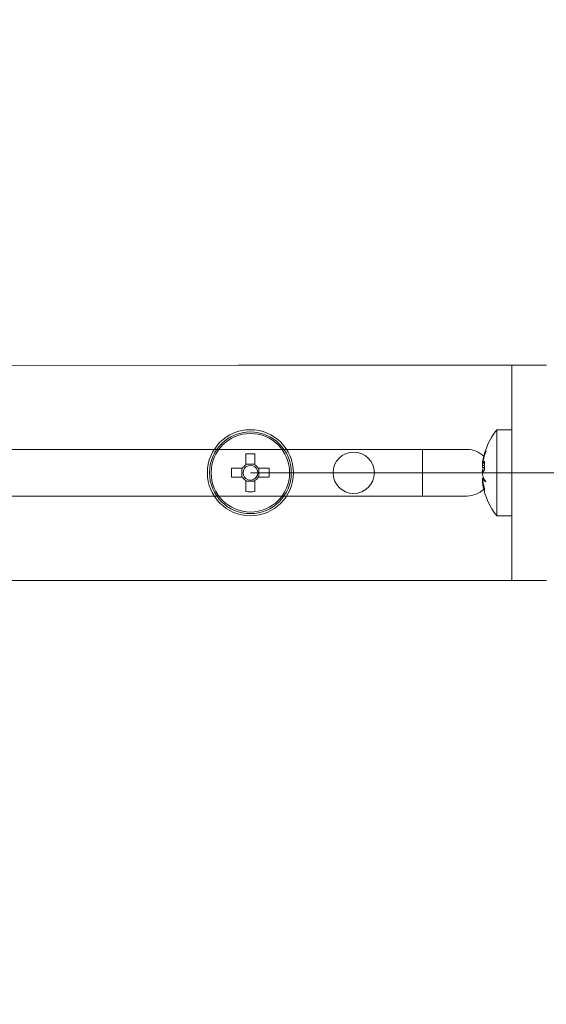
# Model space of a CAD drawing. Units: millimetres. Extents: x 522 to 1000, y 57 to 993.
# Drawn here: x 736 to 797, y 570 to 684 of the extents above; entities that cross this region are included whole.
import ezdxf
from ezdxf.lldxf.tags import DXFTag

# ---------------------------------------------------------------- set-up
doc = ezdxf.new("R2010")
doc.units = ezdxf.units.MM
doc.linetypes.add('SLD-Plná', pattern=[0])
for name, color, linetype, lineweight in [('isotra', 80, 'Continuous', 9), ('konstrukce okna', 130, 'Continuous', 9), ('osa', 51, 'DASHDOT', 9)]:
    doc.layers.add(name, color=color, linetype=linetype, lineweight=lineweight)
tags = doc.linetypes.add('DASHDOT', pattern=[25.4, 12.7, -6.35, 0, -6.35]).pattern_tags.tags
tags[10:11] = [DXFTag(74, 4), DXFTag(75, 0), DXFTag(340, '0'), DXFTag(46, 1.0), DXFTag(50, 0.0), DXFTag(44, 0.0), DXFTag(45, 0.0)]
tags[8:9] = [DXFTag(74, 4), DXFTag(75, 0), DXFTag(340, '0'), DXFTag(46, 1.0), DXFTag(50, 0.0), DXFTag(44, 0.0), DXFTag(45, 0.0)]
tags[6:7] = [DXFTag(74, 4), DXFTag(75, 0), DXFTag(340, '0'), DXFTag(46, 1.0), DXFTag(50, 0.0), DXFTag(44, 0.0), DXFTag(45, 0.0)]
tags[4:5] = [DXFTag(74, 4), DXFTag(75, 0), DXFTag(340, '0'), DXFTag(46, 1.0), DXFTag(50, 0.0), DXFTag(44, 0.0), DXFTag(45, 0.0)]

msp = doc.modelspace()

# ---------------------------------------------------------------- hatches: boundary and pattern name
at = {"layer": 'isotra'}
h = msp.add_hatch(dxfattribs=at)
h.set_pattern_fill('ANSI31', color=256, style=0)
h.paths.add_polyline_path([(700.67, 873.79), (700.67, 875.29), (608.26, 875.29, 0.414108), (605.26, 872.3), (605.26, 872.29), (605.26, 616.56), (605.26, 548.6, 0.896461), (611.19, 547.95), (609.72, 548.27, -0.896461), (606.76, 548.6), (606.76, 548.91, -0.042237), (606.74, 549.08), (606.53, 561.1), (606.76, 561.1), (606.76, 616.56), (606.76, 872.29, -0.414214), (608.26, 873.79), (614.9, 873.79, -0.000573), (614.91, 873.79)])
h.paths.add_polyline_path([(797.45, 873.79), (797.45, 875.29), (700.67, 875.29), (700.67, 873.79)])
at = {"layer": 'konstrukce okna'}
h = msp.add_hatch(dxfattribs=at)
h.set_pattern_fill('ANSI31', color=256, scale=2, angle=90, style=0)
h.set_pattern_definition([(135, (-68.3045, 41.45), (-4.490128, -4.490128), [])])
edge = h.paths.add_edge_path()
edge.add_line((819.45, 668.39), (819.45, 878.29))
edge.add_line((689.07, 826.52), (873.13, 642.43))
edge.add_line((797.45, 675.39), (797.45, 875.29))
edge.add_line((797.45, 675.39), (815.46, 675.39))
edge.add_line((815.45, 675.39), (799.45, 675.39))
edge.add_line((815.46, 675.39), (815.46, 668.39))
edge.add_line((819.45, 668.39), (815.45, 668.39))

# ---------------------------------------------------------------- linework, layer by layer
at = {"layer": 'isotra'}
for p, q in [((761.67, 644.23), (734.28, 644.17)), ((793.45, 644.23), (761.67, 644.23)), ((793.45, 619.23), (793.45, 644.23)), ((797.45, 644.23), (793.45, 644.23)), ((793.45, 636.73), (791.7, 636.73)), ((791.7, 626.73), (791.7, 636.73)), ((793.45, 636.73), (793.45, 626.73)), ((757.77, 634.43), (713.8, 634.43)), ((772.09, 634.43), (757.77, 634.43)), ((762.55, 633.92), (762.55, 632.63)), ((763.58, 632.63), (763.58, 633.92)), ((788.25, 634.43), (767.28, 634.43)), ((783.07, 629.03), (783.07, 634.43)), ((763.58, 632.72), (762.55, 632.72)), ((790.04, 632.77), (790.02, 632.77)), ((790.26, 632.58), (790.02, 632.58)), ((762.17, 632.25), (760.88, 632.25)), ((760.88, 631.22), (762.17, 631.22)), ((762.08, 632.25), (762.08, 631.22)), ((765.26, 632.25), (763.97, 632.25)), ((763.97, 631.22), (765.26, 631.22)), ((764.05, 631.22), (764.05, 632.25)), ((790.26, 632.35), (790.02, 632.35)), ((790.16, 631.9), (790.02, 631.9)), ((762.55, 630.83), (762.55, 629.54)), ((762.55, 630.75), (763.58, 630.75)), ((763.58, 629.54), (763.58, 630.83)), ((790.18, 631.12), (790.02, 631.12)), ((790.02, 630.88), (790.04, 630.7)), ((790.05, 630.88), (790.02, 630.88)), ((790.08, 630.7), (790.02, 630.7)), ((733.52, 629.03), (757.77, 629.03)), ((757.77, 629.03), (772.09, 629.03)), ((767.28, 629.03), (788.25, 629.03)), ((791.7, 626.73), (793.45, 626.73)), ((761.67, 619.23), (730.23, 619.23)), ((793.45, 619.23), (761.67, 619.23)), ((797.45, 619.23), (793.45, 619.23))]:
    msp.add_line(p, q, dxfattribs=at)
at = {"layer": 'isotra', "flags": 128}
msp.add_lwpolyline([(790.05, 632.58), (790.04, 632.5), (790.02, 632.35)], dxfattribs=at)
at = {"layer": 'isotra'}
for centre, radius in [((763.07, 631.73), 5), ((763.07, 631.73), 4.75), ((775.07, 631.73), 2.4)]:
    msp.add_circle(centre, radius, dxfattribs=at)
at = {"layer": 'isotra', "linetype": 'SLD-Plná', "lineweight": 0}
msp.add_circle((763.07, 631.73), 4.56, dxfattribs=at)
at = {"layer": 'isotra'}
for centre, radius, start, end in [((797.95, 631.73), 8, 141.3178, 169.6276), ((763.07, 616.32), 17.61, 88.3239, 91.6761), ((788.25, 631.73), 2.7, 44.4688, 90), ((797.49, 631.63), 7.53, 159.4562, 172.7358), ((796.06, 631.9), 6.1, 157.1031, 171.8002), ((763.07, 631.73), 1.04, 119.7494, 150.2506), ((763.07, 631.73), 0.851, 127.2411, 142.7589), ((763.07, 631.73), 0.851, 52.7589, 127.2411), ((763.07, 631.73), 1.04, 29.7494, 60.2506), ((763.07, 631.73), 0.851, 37.2411, 52.7589), ((796.82, 631.94), 6.85, 169.6265, 173.0465), ((791.53, 632.11), 1.58, 142.3179, 162.7993), ((796.83, 632.57), 6.57, 175.5633, 184.4367), ((778.48, 631.73), 17.61, 178.3239, 181.6761), ((763.07, 631.73), 1.04, 209.7494, 240.2506), ((763.07, 631.73), 0.851, 142.7589, 217.2411), ((763.07, 631.73), 0.851, 217.2411, 232.7589), ((763.07, 631.73), 1.04, 299.7494, 330.2506), ((763.07, 631.73), 0.851, 307.2411, 322.7589), ((763.07, 631.73), 0.851, 322.7589, 37.2411), ((747.66, 631.73), 17.61, 358.3239, 1.6761), ((792.3, 631.34), 2.36, 154.6289, 166.233), ((791.53, 631.1), 1.58, 142.3179, 162.7993), ((791.33, 632.29), 1.38, 196.5316, 203.9565), ((792.52, 632.2), 2.58, 194.2828, 216.1934), ((763.07, 631.73), 0.851, 232.7589, 307.2411), ((796.85, 631.95), 6.89, 186.9643, 197.2528), ((791.09, 631.72), 1.23, 209.3811, 237.9001), ((796.85, 631.53), 6.89, 186.9643, 197.2528), ((797.95, 631.73), 8, 190.3724, 218.6822), ((763.07, 647.14), 17.61, 268.3239, 271.6761), ((788.25, 631.73), 2.7, 270, 315.5844), ((791.39, 629.7), 1.13, 169.3002, 190.6998)]:
    msp.add_arc(centre, radius, start, end, dxfattribs=at)
at = {"layer": 'osa'}
for p, q in [((763.07, 631.73), (811.73, 631.73)), ((788.45, 631.73), (814.81, 631.73))]:
    msp.add_line(p, q, dxfattribs=at)

doc.saveas('drawing.dxf')
